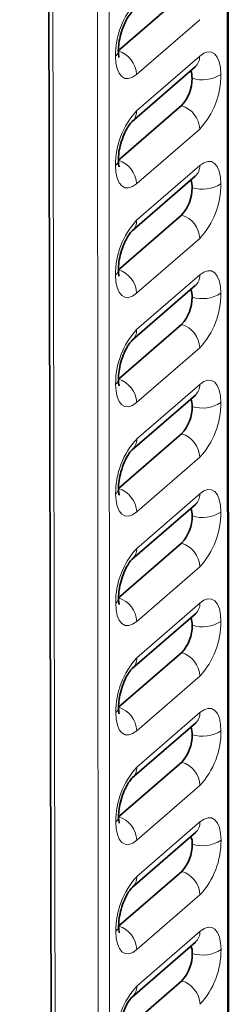
# Model space of a CAD drawing. Units: millimetres. Extents: x 5 to 199, y 14 to 256.
# Drawn here: x 51 to 51, y 199 to 202 of the extents above; entities that cross this region are included whole.
import ezdxf

# ---------------------------------------------------------------- set-up
doc = ezdxf.new("R2010")
doc.units = ezdxf.units.MM

msp = doc.modelspace()

# ---------------------------------------------------------------- linework, layer by layer
at = {"color": 8, "linetype": 'Continuous', "lineweight": 18}
for p, q in [((51.0542, 186.8566), (51.0382, 233.4871)), ((50.7583, 233.2786), (50.7742, 186.6141)), ((50.7469, 186.6105), (50.731, 233.2539)), ((50.5666, 233.171), (50.6686, 186.6331)), ((50.9841, 201.6425), (50.8341, 201.5126)), ((50.8342, 201.426), (50.9841, 201.5558)), ((50.9842, 201.3826), (50.8342, 201.2527)), ((50.8343, 201.1661), (50.9842, 201.296)), ((50.9843, 201.1227), (50.8343, 200.9929)), ((50.8343, 200.9062), (50.9843, 201.0361)), ((50.9844, 200.8629), (50.8344, 200.733)), ((50.8344, 200.6464), (50.9844, 200.7763)), ((50.9845, 200.603), (50.8345, 200.4731)), ((50.8345, 200.3865), (50.9845, 200.5164)), ((50.9845, 200.3432), (50.8346, 200.2133)), ((50.8346, 200.1267), (50.9846, 200.2565)), ((50.9846, 200.0833), (50.8347, 199.9534)), ((50.8347, 199.8668), (50.9847, 199.9967)), ((50.9847, 199.8235), (50.8348, 199.6936)), ((50.8348, 199.607), (50.9847, 199.7368)), ((50.9848, 199.5636), (50.8349, 199.4337)), ((50.8349, 199.3471), (50.9848, 199.477))]:
    msp.add_line(p, q, dxfattribs=at)
at = {"color": 7, "linetype": 'Continuous', "lineweight": 35}
for p, q in [((51.0568, 186.8616), (51.0409, 233.4863)), ((50.5566, 233.1738), (50.6586, 186.6417)), ((50.7908, 201.5684), (50.9408, 201.6983)), ((50.7908, 201.5689), (50.7908, 201.5684)), ((50.8236, 201.4006), (50.9736, 201.5305)), ((50.9736, 201.5305), (50.9737, 201.5307)), ((50.7909, 201.3085), (50.9409, 201.4384)), ((50.7909, 201.3091), (50.7909, 201.3085)), ((50.8237, 201.1408), (50.9736, 201.2707)), ((50.9736, 201.2707), (50.9738, 201.2709)), ((50.791, 201.0487), (50.941, 201.1785)), ((50.791, 201.0492), (50.791, 201.0487)), ((50.8238, 200.8809), (50.9737, 201.0108)), ((50.9737, 201.0108), (50.9739, 201.011)), ((50.7911, 200.7888), (50.941, 200.9187)), ((50.7911, 200.7893), (50.7911, 200.7888)), ((50.8239, 200.6211), (50.9738, 200.7509)), ((50.9738, 200.7509), (50.974, 200.7511)), ((50.7912, 200.5289), (50.9411, 200.6588)), ((50.7912, 200.5295), (50.7912, 200.5289)), ((50.824, 200.3612), (50.9739, 200.4911)), ((50.9739, 200.4911), (50.9741, 200.4913)), ((50.7913, 200.2691), (50.9412, 200.399)), ((50.7913, 200.2696), (50.7913, 200.2691)), ((50.824, 200.1014), (50.974, 200.2312)), ((50.974, 200.2312), (50.9742, 200.2314)), ((50.7914, 200.0092), (50.9413, 200.1391)), ((50.7913, 200.0098), (50.7914, 200.0092)), ((50.8241, 199.8415), (50.9741, 199.9714)), ((50.9741, 199.9714), (50.9743, 199.9716)), ((50.7914, 199.7494), (50.9414, 199.8792)), ((50.7914, 199.7499), (50.7914, 199.7494)), ((50.8242, 199.5816), (50.9742, 199.7115)), ((50.9742, 199.7115), (50.9743, 199.7117)), ((50.7915, 199.4895), (50.9415, 199.6194)), ((50.7915, 199.49), (50.7915, 199.4895)), ((50.8243, 199.3218), (50.9743, 199.4517)), ((50.9743, 199.4517), (50.9744, 199.4518)), ((50.7916, 199.2296), (50.9416, 199.3595))]:
    msp.add_line(p, q, dxfattribs=at)
at = {"color": 8, "linetype": 'Continuous', "lineweight": 18, "flags": 128}
for points in [[(50.7841, 201.5559), (50.7851, 201.5398), (50.7879, 201.5261), (50.7926, 201.5151), (50.7988, 201.5073), (50.8064, 201.5031), (50.815, 201.5026), (50.8244, 201.5058), (50.8341, 201.5126)], [(51.0341, 201.5125), (51.0332, 201.5286), (51.0303, 201.5424), (51.0257, 201.5533), (51.0195, 201.5611), (51.0119, 201.5653), (51.0033, 201.5658), (50.9939, 201.5626), (50.9841, 201.5558)], [(50.7842, 201.2961), (50.7852, 201.28), (50.788, 201.2662), (50.7927, 201.2552), (50.7989, 201.2475), (50.8065, 201.2433), (50.8151, 201.2428), (50.8245, 201.2459), (50.8342, 201.2527)], [(51.0342, 201.2527), (51.0333, 201.2687), (51.0304, 201.2825), (51.0258, 201.2935), (51.0196, 201.3012), (51.012, 201.3054), (51.0033, 201.306), (50.994, 201.3028), (50.9842, 201.296)], [(51.0343, 200.9928), (51.0334, 201.0089), (51.0305, 201.0227), (51.0259, 201.0336), (51.0197, 201.0414), (51.0121, 201.0456), (51.0034, 201.0461), (50.9941, 201.0429), (50.9843, 201.0361)], [(50.7843, 201.0362), (50.7853, 201.0201), (50.7881, 201.0063), (50.7927, 200.9954), (50.799, 200.9876), (50.8065, 200.9834), (50.8152, 200.9829), (50.8246, 200.9861), (50.8343, 200.9929)], [(51.0344, 200.7329), (51.0334, 200.749), (51.0306, 200.7628), (51.026, 200.7738), (51.0197, 200.7815), (51.0122, 200.7857), (51.0035, 200.7862), (50.9941, 200.783), (50.9844, 200.7763)], [(50.7844, 200.7763), (50.7854, 200.7603), (50.7882, 200.7465), (50.7928, 200.7355), (50.7991, 200.7278), (50.8066, 200.7236), (50.8153, 200.723), (50.8247, 200.7262), (50.8344, 200.733)], [(51.0345, 200.4731), (51.0335, 200.4891), (51.0307, 200.5029), (51.0261, 200.5139), (51.0198, 200.5217), (51.0123, 200.5259), (51.0036, 200.5264), (50.9942, 200.5232), (50.9845, 200.5164)], [(50.7845, 200.5165), (50.7854, 200.5004), (50.7883, 200.4866), (50.7929, 200.4756), (50.7991, 200.4679), (50.8067, 200.4637), (50.8154, 200.4632), (50.8247, 200.4664), (50.8345, 200.4731)], [(51.0346, 200.2132), (51.0336, 200.2293), (51.0308, 200.2431), (51.0261, 200.254), (51.0199, 200.2618), (51.0123, 200.266), (51.0037, 200.2665), (50.9943, 200.2633), (50.9846, 200.2565)], [(50.7846, 200.2566), (50.7855, 200.2406), (50.7884, 200.2268), (50.793, 200.2158), (50.7992, 200.208), (50.8068, 200.2038), (50.8155, 200.2033), (50.8248, 200.2065), (50.8346, 200.2133)], [(50.7847, 199.9968), (50.7856, 199.9807), (50.7885, 199.9669), (50.7931, 199.9559), (50.7993, 199.9482), (50.8069, 199.944), (50.8155, 199.9435), (50.8249, 199.9466), (50.8347, 199.9534)], [(51.0347, 199.9534), (51.0337, 199.9694), (51.0309, 199.9832), (51.0262, 199.9942), (51.02, 200.0019), (51.0124, 200.0061), (51.0038, 200.0067), (50.9944, 200.0035), (50.9847, 199.9967)], [(50.7847, 199.7369), (50.7857, 199.7208), (50.7886, 199.707), (50.7932, 199.6961), (50.7994, 199.6883), (50.807, 199.6841), (50.8156, 199.6836), (50.825, 199.6868), (50.8348, 199.6936)], [(51.0348, 199.6935), (51.0338, 199.7096), (51.0309, 199.7234), (51.0263, 199.7343), (51.0201, 199.7421), (51.0125, 199.7463), (51.0039, 199.7468), (50.9945, 199.7436), (50.9847, 199.7368)], [(50.7848, 199.477), (50.7858, 199.461), (50.7887, 199.4472), (50.7933, 199.4362), (50.7995, 199.4285), (50.8071, 199.4243), (50.8157, 199.4237), (50.8251, 199.4269), (50.8349, 199.4337)], [(51.0349, 199.4336), (51.0339, 199.4497), (51.031, 199.4635), (51.0264, 199.4745), (51.0202, 199.4822), (51.0126, 199.4864), (51.004, 199.4869), (50.9946, 199.4838), (50.9848, 199.477)]]:
    msp.add_lwpolyline(points, dxfattribs=at)
at = {"color": 8, "linetype": 'Continuous', "lineweight": 18}
for centre, radius, start, end in [((50.9736, 201.5576), 0.1895, 137.4225, 180.5107), ((50.7742, 201.5693), 0.0166, 306.5814, 356.9696), ((50.7726, 201.5095), 0.0616, 2.8445, 72.8158), ((50.9516, 201.5546), 0.0325, 312.4063, 2.2682), ((50.9903, 201.5804), 0.0809, 252.4265, 302.8652), ((50.8446, 201.5108), 0.1895, 317.4225, 0.5107), ((50.9227, 201.3795), 0.0616, 2.8445, 72.8158), ((50.9737, 201.2977), 0.1895, 137.4225, 180.5107), ((50.8017, 201.4247), 0.0325, 311.6789, 2.2923), ((50.7743, 201.3094), 0.0166, 306.5814, 356.9696), ((50.7727, 201.2497), 0.0616, 2.8445, 72.8158), ((50.9517, 201.2947), 0.0325, 312.4063, 2.2682), ((50.9903, 201.3206), 0.0809, 252.4265, 302.8652), ((50.8447, 201.251), 0.1895, 317.4225, 0.5107), ((50.9228, 201.1197), 0.0616, 2.8445, 72.8158), ((50.9738, 201.0379), 0.1895, 137.4225, 180.5107), ((50.8018, 201.1648), 0.0325, 311.6789, 2.2923), ((50.7744, 201.0495), 0.0166, 306.5814, 356.9696), ((50.7728, 200.9898), 0.0616, 2.8445, 72.8158), ((50.9518, 201.0348), 0.0325, 312.4063, 2.2682), ((50.9904, 201.0607), 0.0809, 252.4265, 302.8652), ((50.8448, 200.9911), 0.1895, 317.4225, 0.5107), ((50.9739, 200.778), 0.1895, 137.4225, 180.5107), ((50.8019, 200.9049), 0.0325, 311.6789, 2.2923), ((50.9228, 200.8598), 0.0616, 2.8445, 72.8158), ((50.7745, 200.7897), 0.0166, 306.5814, 356.9696), ((50.7729, 200.73), 0.0616, 2.8445, 72.8158), ((50.9519, 200.775), 0.0325, 312.4063, 2.2682), ((50.9905, 200.8009), 0.0809, 252.4265, 302.8652), ((50.8449, 200.7313), 0.1895, 317.4225, 0.5107), ((50.974, 200.5182), 0.1895, 137.4225, 180.5107), ((50.802, 200.6451), 0.0325, 311.6789, 2.2923), ((50.9229, 200.6), 0.0616, 2.8445, 72.8158), ((50.7746, 200.5298), 0.0166, 306.5814, 356.9696), ((50.773, 200.4701), 0.0616, 2.8445, 72.8158), ((50.952, 200.5151), 0.0325, 312.4063, 2.2682), ((50.9906, 200.541), 0.0809, 252.4265, 302.8652), ((50.845, 200.4714), 0.1895, 317.4225, 0.5107), ((50.9741, 200.2583), 0.1895, 137.4225, 180.5107), ((50.8021, 200.3852), 0.0325, 311.6789, 2.2923), ((50.923, 200.3401), 0.0616, 2.8445, 72.8158), ((50.7747, 200.27), 0.0166, 306.5814, 356.9696), ((50.7731, 200.2102), 0.0616, 2.8445, 72.8158), ((50.9521, 200.2553), 0.0325, 312.4063, 2.2682), ((50.9907, 200.2811), 0.0809, 252.4265, 302.8652), ((50.8451, 200.2115), 0.1895, 317.4225, 0.5107), ((50.9742, 199.9984), 0.1895, 137.4225, 180.5107), ((50.8022, 200.1254), 0.0325, 311.6789, 2.2923), ((50.9231, 200.0803), 0.0616, 2.8445, 72.8158), ((50.7748, 200.0101), 0.0166, 306.5814, 356.9696), ((50.7732, 199.9504), 0.0616, 2.8445, 72.8158), ((50.9521, 199.9954), 0.0325, 312.4063, 2.2682), ((50.9908, 200.0213), 0.0809, 252.4265, 302.8652), ((50.8452, 199.9517), 0.1895, 317.4225, 0.5107), ((50.9232, 199.8204), 0.0616, 2.8445, 72.8158), ((50.9743, 199.7386), 0.1895, 137.4225, 180.5107), ((50.8022, 199.8655), 0.0325, 311.6789, 2.2923), ((50.7748, 199.7503), 0.0166, 306.5814, 356.9696), ((50.7732, 199.6905), 0.0616, 2.8445, 72.8158), ((50.9522, 199.7355), 0.0325, 312.4063, 2.2682), ((50.9909, 199.7614), 0.0809, 252.4265, 302.8652), ((50.8453, 199.6918), 0.1895, 317.4225, 0.5107), ((50.9233, 199.5605), 0.0616, 2.8445, 72.8158), ((50.9743, 199.4787), 0.1895, 137.4225, 180.5107), ((50.8023, 199.6057), 0.0325, 311.6789, 2.2923), ((50.7749, 199.4904), 0.0166, 306.5814, 356.9696), ((50.7733, 199.4307), 0.0616, 2.8445, 72.8158), ((50.9523, 199.4757), 0.0325, 312.4063, 2.2682), ((50.991, 199.5016), 0.0809, 252.4265, 302.8652), ((50.8453, 199.432), 0.1895, 317.4225, 0.5107), ((50.9234, 199.3007), 0.0616, 2.8445, 72.8158), ((50.9744, 199.2189), 0.1895, 137.4225, 180.5107), ((50.8024, 199.3458), 0.0325, 311.6789, 2.2923)]:
    msp.add_arc(centre, radius, start, end, dxfattribs=at)
at = {"color": 7, "linetype": 'Continuous', "lineweight": 35}
for centre, radius, start, end in [((50.9205, 201.505), 0.0454, 357.9046, 20.9935), ((50.8711, 201.5025), 0.0948, 317.4225, 0.5107), ((50.9206, 201.2451), 0.0454, 357.9046, 20.9935), ((50.8712, 201.2426), 0.0948, 317.4225, 0.5107), ((50.9207, 200.9853), 0.0454, 357.9046, 20.9935), ((50.8713, 200.9828), 0.0948, 317.4225, 0.5107), ((50.9208, 200.7254), 0.0454, 357.9046, 20.9935), ((50.8714, 200.7229), 0.0948, 317.4225, 0.5107), ((50.9209, 200.4656), 0.0454, 357.9046, 20.9935), ((50.8714, 200.4631), 0.0948, 317.4225, 0.5107), ((50.9209, 200.2057), 0.0454, 357.9046, 20.9935), ((50.8715, 200.2032), 0.0948, 317.4225, 0.5107), ((50.921, 199.9459), 0.0454, 357.9046, 20.9935), ((50.8716, 199.9434), 0.0948, 317.4225, 0.5107), ((50.8717, 199.6835), 0.0948, 317.4225, 0.5107), ((50.9211, 199.686), 0.0454, 357.9046, 20.9935), ((50.8718, 199.4236), 0.0948, 317.4225, 0.5107), ((50.9212, 199.4261), 0.0454, 357.9046, 20.9935)]:
    msp.add_arc(centre, radius, start, end, dxfattribs=at)
for points, knots in [([(50.7908, 201.5684), (50.7911, 201.5744), (50.7916, 201.5865), (50.7965, 201.6088), (50.8038, 201.6299), (50.8123, 201.6465), (50.8198, 201.6569), (50.8223, 201.6594), (50.8235, 201.6605)], [0, 0, 0, 0, 0.179581, 0.361902, 0.557387, 0.729542, 0.876979, 1, 1, 1, 1]), ([(50.7926, 201.5527), (50.7926, 201.5527), (50.7926, 201.5527), (50.7911, 201.5585), (50.7909, 201.5651), (50.7908, 201.5684)], [0, 0, 0, 0, 0.265363, 0.633402, 1, 1, 1, 1]), ([(50.7909, 201.3085), (50.7912, 201.3146), (50.7917, 201.3267), (50.7965, 201.349), (50.8039, 201.37), (50.8124, 201.3866), (50.8198, 201.3971), (50.8224, 201.3995), (50.8236, 201.4006)], [0, 0, 0, 0, 0.179581, 0.361902, 0.557387, 0.729542, 0.876979, 1, 1, 1, 1]), ([(50.7927, 201.2928), (50.7927, 201.2928), (50.7927, 201.2928), (50.7912, 201.2986), (50.791, 201.3052), (50.7909, 201.3085)], [0, 0, 0, 0, 0.265363, 0.633402, 1, 1, 1, 1]), ([(50.791, 201.0487), (50.7913, 201.0547), (50.7918, 201.0668), (50.7966, 201.0891), (50.804, 201.1102), (50.8124, 201.1268), (50.8199, 201.1372), (50.8225, 201.1397), (50.8237, 201.1408)], [0, 0, 0, 0, 0.179581, 0.361902, 0.557387, 0.729542, 0.876979, 1, 1, 1, 1]), ([(50.7928, 201.033), (50.7928, 201.033), (50.7927, 201.0329), (50.7913, 201.0388), (50.7911, 201.0454), (50.791, 201.0487)], [0, 0, 0, 0, 0.265363, 0.633402, 1, 1, 1, 1]), ([(50.7911, 200.7888), (50.7914, 200.7948), (50.7919, 200.807), (50.7967, 200.8293), (50.8041, 200.8503), (50.8125, 200.8669), (50.82, 200.8774), (50.8226, 200.8798), (50.8238, 200.8809)], [0, 0, 0, 0, 0.179581, 0.361902, 0.557387, 0.729542, 0.876979, 1, 1, 1, 1]), ([(50.7928, 200.7731), (50.7928, 200.7731), (50.7928, 200.7731), (50.7914, 200.7789), (50.7912, 200.7855), (50.7911, 200.7888)], [0, 0, 0, 0, 0.265363, 0.633402, 1, 1, 1, 1]), ([(50.7912, 200.529), (50.7914, 200.535), (50.792, 200.5471), (50.7968, 200.5694), (50.8042, 200.5905), (50.8126, 200.6071), (50.8201, 200.6175), (50.8227, 200.62), (50.8239, 200.6211)], [0, 0, 0, 0, 0.179581, 0.361902, 0.557387, 0.729542, 0.876979, 1, 1, 1, 1]), ([(50.7929, 200.5133), (50.7929, 200.5133), (50.7929, 200.5132), (50.7915, 200.519), (50.7913, 200.5257), (50.7912, 200.529)], [0, 0, 0, 0, 0.265363, 0.633402, 1, 1, 1, 1]), ([(50.7913, 200.2691), (50.7915, 200.2751), (50.7921, 200.2873), (50.7969, 200.3095), (50.8043, 200.3306), (50.8127, 200.3472), (50.8202, 200.3576), (50.8228, 200.3601), (50.824, 200.3612)], [0, 0, 0, 0, 0.179581, 0.361902, 0.557387, 0.729542, 0.876979, 1, 1, 1, 1]), ([(50.793, 200.2534), (50.793, 200.2534), (50.793, 200.2534), (50.7916, 200.2592), (50.7914, 200.2658), (50.7913, 200.2691)], [0, 0, 0, 0, 0.265363, 0.633402, 1, 1, 1, 1]), ([(50.7914, 200.0093), (50.7916, 200.0153), (50.7922, 200.0274), (50.797, 200.0497), (50.8044, 200.0708), (50.8128, 200.0873), (50.8203, 200.0978), (50.8229, 200.1002), (50.824, 200.1014)], [0, 0, 0, 0, 0.179581, 0.361902, 0.557387, 0.729542, 0.876979, 1, 1, 1, 1]), ([(50.7931, 199.9935), (50.7931, 199.9935), (50.7931, 199.9935), (50.7916, 199.9993), (50.7915, 200.0059), (50.7914, 200.0093)], [0, 0, 0, 0, 0.265363, 0.633402, 1, 1, 1, 1]), ([(50.7914, 199.7494), (50.7917, 199.7554), (50.7923, 199.7675), (50.7971, 199.7898), (50.8045, 199.8109), (50.8129, 199.8275), (50.8204, 199.8379), (50.823, 199.8404), (50.8241, 199.8415)], [0, 0, 0, 0, 0.179581, 0.361902, 0.557387, 0.729542, 0.876979, 1, 1, 1, 1]), ([(50.7932, 199.7337), (50.7932, 199.7337), (50.7932, 199.7337), (50.7917, 199.7395), (50.7915, 199.7461), (50.7914, 199.7494)], [0, 0, 0, 0, 0.265363, 0.633402, 1, 1, 1, 1]), ([(50.7915, 199.4895), (50.7918, 199.4956), (50.7924, 199.5077), (50.7972, 199.53), (50.8046, 199.551), (50.813, 199.5676), (50.8205, 199.5781), (50.823, 199.5805), (50.8242, 199.5816)], [0, 0, 0, 0, 0.179581, 0.361902, 0.557387, 0.729542, 0.876979, 1, 1, 1, 1]), ([(50.7933, 199.4738), (50.7933, 199.4738), (50.7933, 199.4738), (50.7918, 199.4796), (50.7916, 199.4862), (50.7915, 199.4895)], [0, 0, 0, 0, 0.265363, 0.633402, 1, 1, 1, 1]), ([(50.7916, 199.2297), (50.7919, 199.2357), (50.7924, 199.2478), (50.7973, 199.2701), (50.8046, 199.2912), (50.8131, 199.3078), (50.8206, 199.3182), (50.8231, 199.3207), (50.8243, 199.3218)], [0, 0, 0, 0, 0.179581, 0.361902, 0.557387, 0.729542, 0.876979, 1, 1, 1, 1])]:
    msp.add_open_spline(points, degree=3, knots=knots, dxfattribs=at)

doc.saveas('drawing.dxf')
